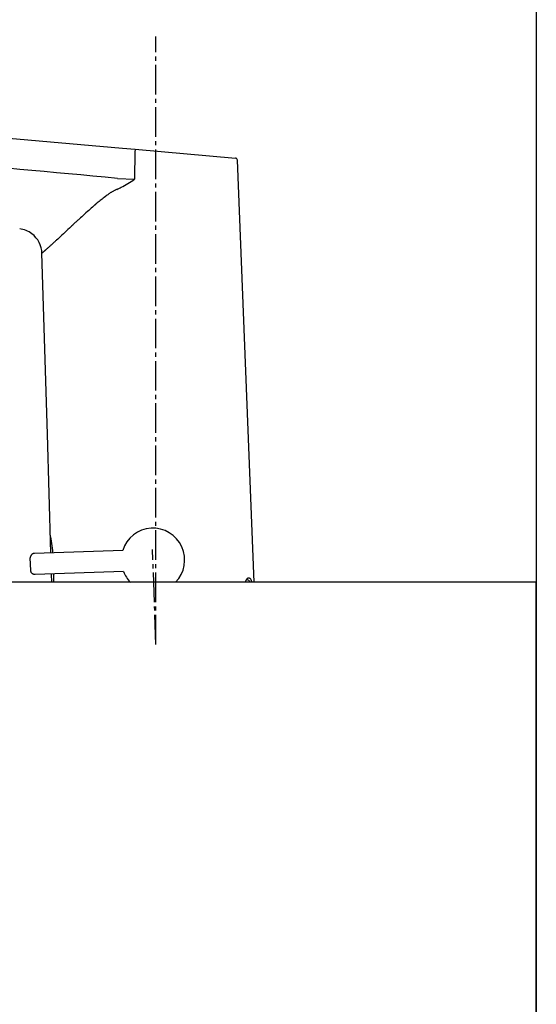
# Model space of a CAD drawing. Extents: x 174 to 2047, y 93 to 2893.
# Drawn here: x 1504 to 1626, y 1313 to 1546 of the extents above; entities that cross this region are included whole.
import ezdxf

# ---------------------------------------------------------------- set-up
doc = ezdxf.new("R2010")
doc.units = 0
doc.linetypes.add('EXLTYPE3', pattern=[10, 7, -1, 1, -1])
doc.layers.get('0').update_dxf_attribs({"linetype": 'CONTINUOUS'})
doc.layers.get('DEFPOINTS').update_dxf_attribs({"linetype": 'CONTINUOUS'})
for name, color, linetype in [('付属金具', 7, 'CONTINUOUS'), ('化粧台', 7, 'CONTINUOUS'), ('寸法', 7, 'CONTINUOUS')]:
    doc.layers.add(name, color=color, linetype=linetype)
doc.styles.add('EXCADDIM1', font='monotxt', dxfattribs={"width": 0.84, "bigfont": 'extfont'})
doc.styles.get("Standard").update_dxf_attribs({"font": 'monotxt', "bigfont": 'extfont'})
doc.dimstyles.new('ISO-25', dxfattribs={"dimtxt": 2.5, "dimasz": 2.5, "dimexe": 1.25, "dimexo": 0.625, "dimtad": 1, "dimtxsty": 'STANDARD', "dimcen": 2.5, "dimazin": 3, "dimtfac": 1, "dimtmove": 0, "dimatfit": 3})

# ---------------------------------------------------------------- blocks, each defined once
blk = doc.blocks.new('EX_NORM')
at = {"color": 0, "linetype": 'CONTINUOUS'}
for q in [(-1, 0.1667), (-1, 0), (-1, -0.1667)]:
    blk.add_line((0, 0), q, dxfattribs=at)
blk = doc.blocks.new('*D25')
at = {"layer": 'DEFPOINTS', "color": 0}
for p in [(1626, 1598), (1626, 1413), (1126.36, 1408)]:
    blk.add_point(p, dxfattribs=at)
at = {"layer": '寸法', "color": 3, "linetype": 'CONTINUOUS'}
for p, q in [((1126.36, 1415), (1126.36, 1608)), ((1156.36, 1598), (1596, 1598))]:
    blk.add_line(p, q, dxfattribs=at)
at = {"layer": '寸法', "color": 3, "xscale": 30, "yscale": 30, "zscale": 30, "rotation": 180}
blk.add_blockref('EX_NORM', (1126.36, 1598), dxfattribs=at)
at = {"layer": '寸法', "color": 3, "xscale": 30, "yscale": 30, "zscale": 30}
blk.add_blockref('EX_NORM', (1626, 1598), dxfattribs=at)
at = {"layer": '寸法', "color": 2, "insert": (1376.18, 1621.5), "char_height": 40, "attachment_point": 5, "style": 'EXCADDIM1'}
blk.add_mtext('500', dxfattribs=at)

msp = doc.modelspace()

# ---------------------------------------------------------------- linework, layer by layer
at = {"layer": '付属金具', "color": 6, "linetype": 'EXLTYPE3'}
for q in [(1536, 1542), (1535.22, 1420.7)]:
    msp.add_line((1536, 1398.28), q, dxfattribs=at)
at = {"layer": '付属金具', "color": 6, "linetype": 'CONTINUOUS'}
for p, q in [((1435.09, 1523.73), (1528.07, 1515.6)), ((1528.07, 1515.6), (1531.1, 1515.33)), ((1531.1, 1515.33), (1554.82, 1513.26)), ((1531.04, 1514.84), (1530.96, 1508.25)), ((1559.22, 1413), (1555.27, 1512.78)), ((1526.89, 1508.46), (1530.96, 1508.25)), ((1510.32, 1447.95), (1509.03, 1490.74)), ((1511.17, 1419.92), (1510.32, 1448.01)), ((1528.15, 1420.52), (1507.24, 1419.79)), ((1506.38, 1415.75), (1506.28, 1418.75)), ((1528.32, 1415.52), (1507.42, 1414.79)), ((1511.38, 1413), (1511.32, 1414.92)), ((1511.88, 1413), (1511.82, 1414.94))]:
    msp.add_line(p, q, dxfattribs=at)
at = {"layer": '付属金具', "color": 6, "linetype": 'CONTINUOUS', "flags": 128}
for points in [[(1526.77, 1505.86), (1526.75, 1505.86), (1526.71, 1505.83), (1526.64, 1505.8), (1526.55, 1505.76), (1526.44, 1505.7), (1526.32, 1505.64), (1526.19, 1505.58), (1526.05, 1505.51), (1525.92, 1505.44), (1525.78, 1505.36), (1525.65, 1505.29), (1525.52, 1505.22), (1525.4, 1505.15), (1525.29, 1505.08), (1525.18, 1505.01), (1525.08, 1504.95), (1524.98, 1504.88), (1524.88, 1504.81), (1524.78, 1504.74), (1524.68, 1504.67), (1524.58, 1504.59), (1524.48, 1504.51), (1524.26, 1504.34), (1524.03, 1504.16), (1523.78, 1503.97), (1523.53, 1503.78), (1523.28, 1503.58), (1523.03, 1503.38), (1522.79, 1503.19), (1522.55, 1503), (1522.33, 1502.83), (1522.13, 1502.66), (1521.95, 1502.51), (1521.87, 1502.45), (1521.8, 1502.38), (1521.72, 1502.33), (1521.66, 1502.27), (1521.59, 1502.21), (1521.53, 1502.16), (1521.47, 1502.1), (1521.4, 1502.05), (1521.34, 1501.99), (1521.27, 1501.93), (1521.2, 1501.87), (1520.96, 1501.66), (1520.7, 1501.43), (1520.41, 1501.17), (1520.1, 1500.89), (1519.77, 1500.6), (1519.44, 1500.3), (1519.1, 1499.99), (1518.76, 1499.69), (1518.44, 1499.4), (1518.13, 1499.11), (1517.83, 1498.85), (1517.66, 1498.69), (1517.5, 1498.54), (1517.34, 1498.4), (1517.19, 1498.26), (1517.05, 1498.12), (1516.9, 1497.99), (1516.75, 1497.85), (1516.61, 1497.71), (1516.45, 1497.57), (1516.3, 1497.42), (1516.13, 1497.26), (1515.83, 1496.98), (1515.51, 1496.68), (1515.17, 1496.36), (1514.81, 1496.03), (1514.46, 1495.7), (1514.1, 1495.36), (1513.75, 1495.03), (1513.4, 1494.71), (1513.07, 1494.41), (1512.76, 1494.12), (1512.48, 1493.86), (1512.37, 1493.75), (1512.26, 1493.66), (1512.16, 1493.56), (1512.05, 1493.47), (1511.95, 1493.37), (1511.85, 1493.28), (1511.74, 1493.19), (1511.64, 1493.09), (1511.53, 1492.99), (1511.41, 1492.88), (1511.29, 1492.77), (1511.16, 1492.65), (1511.02, 1492.53), (1510.87, 1492.4), (1510.73, 1492.27), (1510.58, 1492.14), (1510.44, 1492.02), (1510.31, 1491.89), (1510.18, 1491.78), (1510.06, 1491.67), (1509.95, 1491.57), (1509.85, 1491.49), (1509.83, 1491.47), (1509.81, 1491.45), (1509.78, 1491.43), (1509.76, 1491.41), (1509.74, 1491.39), (1509.72, 1491.37), (1509.7, 1491.35), (1509.67, 1491.33), (1509.65, 1491.31), (1509.62, 1491.28), (1509.59, 1491.26), (1509.56, 1491.23), (1509.52, 1491.2), (1509.49, 1491.17), (1509.45, 1491.13), (1509.41, 1491.1), (1509.38, 1491.07), (1509.34, 1491.04), (1509.31, 1491.01), (1509.28, 1490.98), (1509.25, 1490.96), (1509.23, 1490.94), (1509.22, 1490.93), (1509.22, 1490.93), (1509.21, 1490.92), (1509.21, 1490.92), (1509.2, 1490.91), (1509.2, 1490.91), (1509.19, 1490.9), (1509.18, 1490.9), (1509.18, 1490.89), (1509.17, 1490.88), (1509.16, 1490.88), (1509.15, 1490.87), (1509.15, 1490.86), (1509.14, 1490.85), (1509.13, 1490.85), (1509.12, 1490.84), (1509.11, 1490.83), (1509.1, 1490.82), (1509.09, 1490.81), (1509.09, 1490.81), (1509.08, 1490.8), (1509.07, 1490.8), (1509.07, 1490.79), (1509.07, 1490.79), (1509.07, 1490.79), (1509.07, 1490.79), (1509.07, 1490.79), (1509.07, 1490.79), (1509.06, 1490.79), (1509.06, 1490.79), (1509.06, 1490.78), (1509.06, 1490.78), (1509.06, 1490.78), (1509.06, 1490.78), (1509.05, 1490.78), (1509.05, 1490.77), (1509.05, 1490.77), (1509.04, 1490.77), (1509.04, 1490.76), (1509.04, 1490.76), (1509.03, 1490.76), (1509.03, 1490.75), (1509.03, 1490.75), (1509.03, 1490.75), (1509.03, 1490.75), (1509.03, 1490.75), (1509.03, 1490.75), (1509.03, 1490.75), (1509.03, 1490.75), (1509.03, 1490.75), (1509.03, 1490.75), (1509.03, 1490.75), (1509.03, 1490.75), (1509.03, 1490.74), (1509.03, 1490.74), (1509.03, 1490.74), (1509.03, 1490.74), (1509.03, 1490.74), (1509.03, 1490.74), (1509.03, 1490.74), (1509.03, 1490.74), (1509.03, 1490.74), (1509.03, 1490.74), (1509.03, 1490.74), (1509.03, 1490.74), (1509.03, 1490.74)], [(1509.09, 1490.81), (1509.09, 1490.81), (1509.09, 1490.81), (1509.09, 1490.81), (1509.09, 1490.81), (1509.09, 1490.81), (1509.09, 1490.81), (1509.09, 1490.81), (1509.09, 1490.81), (1509.09, 1490.81), (1509.09, 1490.81), (1509.09, 1490.81), (1509.08, 1490.8), (1509.08, 1490.8), (1509.07, 1490.79), (1509.07, 1490.79), (1509.06, 1490.78), (1509.06, 1490.78), (1509.05, 1490.77), (1509.05, 1490.77), (1509.04, 1490.76), (1509.04, 1490.76), (1509.04, 1490.76), (1509.03, 1490.76), (1509.03, 1490.76), (1509.03, 1490.76), (1509.03, 1490.76), (1509.03, 1490.75), (1509.03, 1490.75), (1509.03, 1490.75), (1509.03, 1490.75), (1509.03, 1490.75), (1509.03, 1490.75), (1509.03, 1490.75), (1509.03, 1490.75), (1509.03, 1490.75), (1509.03, 1490.75), (1509.03, 1490.75), (1509.03, 1490.75), (1509.03, 1490.75), (1509.03, 1490.75), (1509.03, 1490.75), (1509.03, 1490.74), (1509.03, 1490.74), (1509.03, 1490.74)], [(1507.24, 1419.79), (1507.24, 1419.79), (1507.24, 1419.79), (1507.23, 1419.79), (1507.22, 1419.78), (1507.21, 1419.78), (1507.2, 1419.78), (1507.18, 1419.78), (1507.17, 1419.78), (1507.16, 1419.78), (1507.14, 1419.78), (1507.13, 1419.78), (1507.11, 1419.78), (1507.1, 1419.78), (1507.09, 1419.77), (1507.08, 1419.77), (1507.07, 1419.77), (1507.06, 1419.77), (1507.05, 1419.76), (1507.04, 1419.76), (1507.03, 1419.76), (1507.02, 1419.76), (1507, 1419.75), (1506.98, 1419.74), (1506.96, 1419.73), (1506.93, 1419.72), (1506.9, 1419.71), (1506.88, 1419.7), (1506.85, 1419.69), (1506.83, 1419.68), (1506.8, 1419.66), (1506.78, 1419.65), (1506.76, 1419.64), (1506.74, 1419.63), (1506.73, 1419.63), (1506.72, 1419.62), (1506.71, 1419.61), (1506.7, 1419.61), (1506.69, 1419.6), (1506.69, 1419.6), (1506.68, 1419.59), (1506.67, 1419.59), (1506.66, 1419.58), (1506.66, 1419.58), (1506.65, 1419.57), (1506.63, 1419.55), (1506.61, 1419.54), (1506.6, 1419.52), (1506.58, 1419.5), (1506.56, 1419.48), (1506.54, 1419.46), (1506.52, 1419.44), (1506.5, 1419.42), (1506.48, 1419.4), (1506.47, 1419.38), (1506.45, 1419.36), (1506.45, 1419.35), (1506.44, 1419.34), (1506.44, 1419.33), (1506.43, 1419.33), (1506.43, 1419.32), (1506.42, 1419.31), (1506.42, 1419.3), (1506.41, 1419.3), (1506.41, 1419.29), (1506.4, 1419.28), (1506.4, 1419.27), (1506.39, 1419.25), (1506.38, 1419.23), (1506.37, 1419.2), (1506.36, 1419.18), (1506.35, 1419.15), (1506.34, 1419.12), (1506.33, 1419.1), (1506.32, 1419.07), (1506.31, 1419.04), (1506.3, 1419.02), (1506.3, 1418.99), (1506.29, 1418.98), (1506.29, 1418.97), (1506.29, 1418.96), (1506.29, 1418.95), (1506.28, 1418.94), (1506.28, 1418.93), (1506.28, 1418.91), (1506.28, 1418.9), (1506.28, 1418.89), (1506.28, 1418.88), (1506.28, 1418.86), (1506.28, 1418.85), (1506.28, 1418.84), (1506.28, 1418.82), (1506.28, 1418.81), (1506.28, 1418.8), (1506.28, 1418.78), (1506.28, 1418.77), (1506.28, 1418.76), (1506.28, 1418.76), (1506.28, 1418.75), (1506.28, 1418.75)], [(1507.42, 1414.79), (1507.42, 1414.79), (1507.41, 1414.79), (1507.4, 1414.79), (1507.39, 1414.79), (1507.38, 1414.79), (1507.37, 1414.79), (1507.36, 1414.79), (1507.34, 1414.79), (1507.33, 1414.79), (1507.32, 1414.79), (1507.3, 1414.79), (1507.29, 1414.79), (1507.28, 1414.79), (1507.26, 1414.79), (1507.25, 1414.79), (1507.24, 1414.79), (1507.23, 1414.79), (1507.22, 1414.8), (1507.21, 1414.8), (1507.2, 1414.8), (1507.19, 1414.8), (1507.18, 1414.81), (1507.15, 1414.81), (1507.13, 1414.82), (1507.1, 1414.83), (1507.07, 1414.84), (1507.05, 1414.85), (1507.02, 1414.86), (1506.99, 1414.87), (1506.97, 1414.88), (1506.94, 1414.89), (1506.92, 1414.9), (1506.9, 1414.91), (1506.89, 1414.91), (1506.88, 1414.92), (1506.87, 1414.92), (1506.86, 1414.93), (1506.86, 1414.93), (1506.85, 1414.94), (1506.84, 1414.94), (1506.83, 1414.95), (1506.83, 1414.95), (1506.82, 1414.96), (1506.81, 1414.96), (1506.79, 1414.98), (1506.77, 1414.99), (1506.75, 1415.01), (1506.73, 1415.03), (1506.71, 1415.05), (1506.69, 1415.07), (1506.67, 1415.09), (1506.65, 1415.11), (1506.63, 1415.12), (1506.62, 1415.14), (1506.6, 1415.16), (1506.59, 1415.17), (1506.59, 1415.17), (1506.58, 1415.18), (1506.57, 1415.19), (1506.57, 1415.2), (1506.56, 1415.2), (1506.56, 1415.21), (1506.55, 1415.22), (1506.55, 1415.23), (1506.54, 1415.24), (1506.54, 1415.25), (1506.53, 1415.27), (1506.52, 1415.29), (1506.5, 1415.31), (1506.49, 1415.34), (1506.48, 1415.36), (1506.47, 1415.39), (1506.46, 1415.41), (1506.45, 1415.44), (1506.44, 1415.47), (1506.43, 1415.49), (1506.42, 1415.51), (1506.41, 1415.53), (1506.41, 1415.54), (1506.41, 1415.55), (1506.4, 1415.56), (1506.4, 1415.57), (1506.4, 1415.58), (1506.4, 1415.59), (1506.39, 1415.6), (1506.39, 1415.61), (1506.39, 1415.63), (1506.39, 1415.64), (1506.39, 1415.65), (1506.39, 1415.67), (1506.39, 1415.68), (1506.39, 1415.7), (1506.38, 1415.71), (1506.38, 1415.72), (1506.38, 1415.73), (1506.38, 1415.74), (1506.38, 1415.75), (1506.38, 1415.75), (1506.38, 1415.75)], [(1558.71, 1413), (1558.7, 1413.02), (1558.68, 1413.1), (1558.66, 1413.18), (1558.63, 1413.3), (1558.59, 1413.41), (1558.55, 1413.5), (1558.51, 1413.59), (1558.47, 1413.67), (1558.42, 1413.74), (1558.36, 1413.81), (1558.3, 1413.86), (1558.23, 1413.9), (1558.16, 1413.93), (1558.07, 1413.96), (1558.04, 1413.96), (1558.01, 1413.97), (1557.97, 1413.97), (1557.94, 1413.97), (1557.9, 1413.97), (1557.86, 1413.97), (1557.83, 1413.96), (1557.79, 1413.95), (1557.76, 1413.94), (1557.72, 1413.92), (1557.68, 1413.9), (1557.64, 1413.88), (1557.6, 1413.85), (1557.56, 1413.81), (1557.52, 1413.77), (1557.48, 1413.72), (1557.44, 1413.67), (1557.4, 1413.61), (1557.36, 1413.55), (1557.32, 1413.49), (1557.29, 1413.42), (1557.25, 1413.34), (1557.21, 1413.26), (1557.18, 1413.18), (1557.14, 1413.1), (1557.11, 1413.01), (1557.1, 1413)]]:
    msp.add_lwpolyline(points, dxfattribs=at)
at = {"layer": '付属金具', "color": 6, "linetype": 'CONTINUOUS'}
for centre, radius, start, end in [((909.38, -5101.07), 6638.31, 84.662569, 85.46336), ((1554.77, 1512.76), 0.5, 68.5727, 84.9981), ((1554.77, 1512.76), 0.5, 2.2647, 68.5751), ((1513.38, 1533.92), 31.09, 295.4985, 297.5154), ((1508.09, 1543.41), 41.95, 297.9393, 303.043), ((1503.03, 1490.56), 6, 53.0051, 82.9903), ((1503.03, 1490.56), 6, 1.7261, 53.0172), ((1535.3, 1418.26), 7.5, 315.423, 162.5288), ((1488.02, 1418.53), 23.65, 3.4193, 14.1027), ((1535.3, 1418.26), 7.5, 201.4712, 224.577)]:
    msp.add_arc(centre, radius, start, end, dxfattribs=at)
for centre, major_axis, ratio, start_param, end_param in [((1531.06, 1514.84), (-0.044, -0.498), 0.030504, 3.141593, 4.704483), ((1511.99, 1419.95), (-4.75, -0.17), 0.017455, 6.279511, 6.389921), ((1512.16, 1414.95), (-4.75, -0.17), 0.017455, 6.17645, 6.28686), ((1557.78, 1409.54), (-0.14, 4), 0.309017, 5.746114, 6.283185)]:
    msp.add_ellipse(centre, major_axis=major_axis, ratio=ratio, start_param=start_param, end_param=end_param, dxfattribs=at)
at = {"layer": '化粧台', "color": 7, "linetype": 'CONTINUOUS'}
msp.add_line((1626, 1707), (1626, 613), dxfattribs=at)
at = {"layer": '化粧台', "color": 2, "linetype": 'CONTINUOUS'}
for p, q in [((1626, 1413), (1131.36, 1413)), ((1626, 1273), (1626, 1413))]:
    msp.add_line(p, q, dxfattribs=at)

# ---------------------------------------------------------------- dimensions: what is measured, and where the dimension line sits
at = {"layer": '寸法', "color": 3, "linetype": 'CONTINUOUS'}
dim = msp.add_linear_dim(base=(1626, 1598), p1=(1126.36, 1408), p2=(1626, 1413), dimstyle='ISO-25', override={"dimtxt": 40, "dimasz": 30, "dimexe": 10, "dimexo": 7, "dimgap": 0, "dimtad": 1, "dimjust": 0, "dimtih": 0, "dimtoh": 0, "dimdec": 0, "dimzin": 0, "dimlunit": 2, "dimtxsty": 'EXCADDIM1', "dimblk1": 'EX_NORM', "dimblk2": 'EX_NORM', "dimsah": 1, "dimse1": 0, "dimse2": 1, "dimclrd": 3, "dimclre": 3, "dimclrt": 2, "dimtmove": 2}, dxfattribs=at)
dim.commit()
dim.dimension.update_dxf_attribs({"geometry": '*D25', "text_midpoint": (1376.18, 1621.5), "dimtype": 160})

doc.saveas('drawing.dxf')
